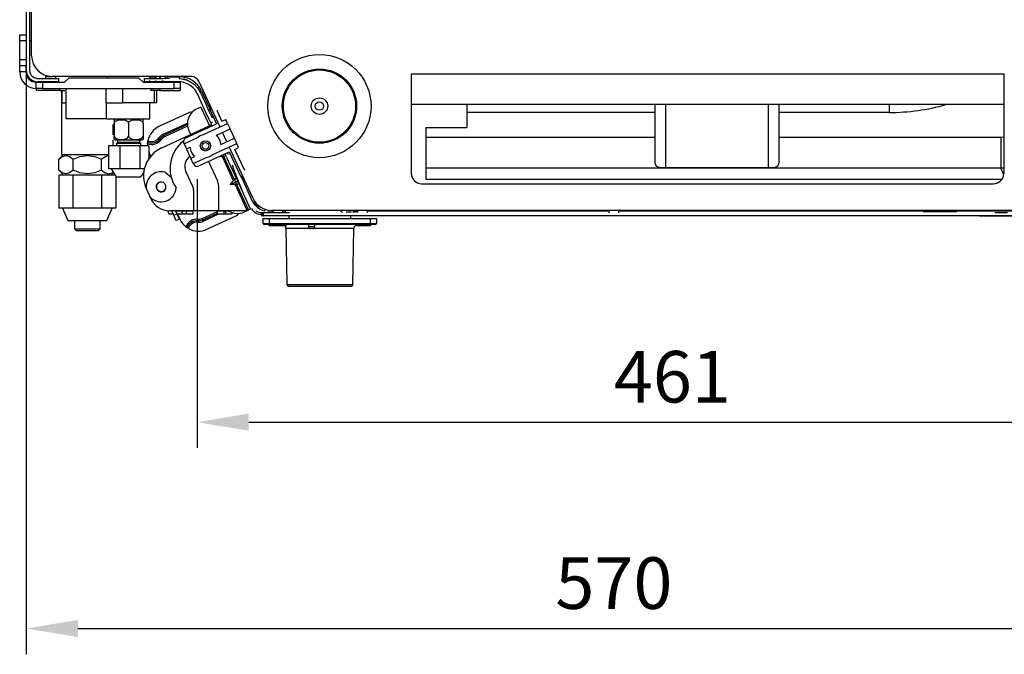
# Model space of a CAD drawing. Units: inches. Extents: x 0 to 10024, y 0 to 3575.
# Drawn here: x 830 to 1307, y 1458 to 1765 of the extents above; entities that cross this region are included whole.
import ezdxf

# ---------------------------------------------------------------- set-up
doc = ezdxf.new("R2010")
doc.units = ezdxf.units.IN
doc.header["$MEASUREMENT"] = 0
doc.layers.add('LG-DIMENSION', color=7, linetype='Continuous')
doc.layers.add('LG-Product', color=3, linetype='Continuous')
doc.styles.add('GHS', font='Dotum.ttf')
doc.dimstyles.new('ISO-25', dxfattribs={"dimscale": 10, "dimtxt": 2.5, "dimasz": 2.5, "dimexe": 1.25, "dimexo": 0.625, "dimtad": 1, "dimdec": 0, "dimtxsty": 'GHS', "dimcen": 2.5, "dimclrd": 256, "dimclre": 256, "dimclrt": 7, "dimadec": 0, "dimazin": 0, "dimtfac": 1, "dimtdec": 0, "dimtmove": 0, "dimatfit": 3, "dimfxl": 1, "dimarcsym": 0})

# ---------------------------------------------------------------- blocks, each defined once
blk = doc.blocks.new('*D3')
at = {"layer": 'Defpoints', "color": 0, "transparency": 16777216}
for p in [(1289.04, 2239.61), (1289.04, 1670.01), (1602.81, 1670.01)]:
    blk.add_point(p, dxfattribs=at)
at = {"layer": 'LG-DIMENSION', "lineweight": -2, "transparency": 16777216}
for p, q in [((1295.29, 2239.61), (1615.31, 2239.61)), ((1602.81, 2214.61), (1602.81, 1695.01)), ((1295.29, 1670.01), (1615.31, 1670.01))]:
    blk.add_line(p, q, dxfattribs=at)
at = {"layer": 'LG-DIMENSION', "transparency": 16777216}
for points in [[(1598.65, 2214.61), (1606.98, 2214.61), (1602.81, 2239.61)], [(1598.65, 1695.01), (1606.98, 1695.01), (1602.81, 1670.01)]]:
    blk.add_solid(points, dxfattribs=at)
at = {"layer": 'LG-DIMENSION', "color": 7, "transparency": 16777216, "insert": (1584.05, 1954.81), "char_height": 25, "attachment_point": 5, "rotation": 90, "style": 'GHS'}
blk.add_mtext('570', dxfattribs=at)
blk = doc.blocks.new('*D6')
at = {"layer": 'Defpoints', "color": 0, "transparency": 16777216}
for p in [(1376.72, 1696.11), (916.02, 1694), (1376.72, 1570.01)]:
    blk.add_point(p, dxfattribs=at)
at = {"layer": 'LG-DIMENSION', "lineweight": -2, "transparency": 16777216}
for p, q in [((1376.72, 1689.86), (1376.72, 1557.51)), ((916.02, 1687.75), (916.02, 1557.51)), ((941.02, 1570.01), (1351.72, 1570.01))]:
    blk.add_line(p, q, dxfattribs=at)
at = {"layer": 'LG-DIMENSION', "transparency": 16777216}
for points in [[(941.02, 1574.18), (941.02, 1565.85), (916.02, 1570.01)], [(1351.72, 1574.18), (1351.72, 1565.85), (1376.72, 1570.01)]]:
    blk.add_solid(points, dxfattribs=at)
at = {"layer": 'LG-DIMENSION', "color": 7, "transparency": 16777216, "insert": (1146.37, 1588.78), "char_height": 25, "attachment_point": 5, "style": 'GHS'}
blk.add_mtext('461', dxfattribs=at)
blk = doc.blocks.new('*D7')
at = {"layer": 'Defpoints', "color": 0, "transparency": 16777216}
for p in [(833.21, 1782.45), (1402.81, 1782.45), (1402.81, 1470.01)]:
    blk.add_point(p, dxfattribs=at)
at = {"layer": 'LG-DIMENSION', "lineweight": -2, "transparency": 16777216}
for p, q in [((833.21, 1776.2), (833.21, 1457.51)), ((1402.81, 1776.2), (1402.81, 1457.51)), ((858.21, 1470.01), (1377.81, 1470.01))]:
    blk.add_line(p, q, dxfattribs=at)
at = {"layer": 'LG-DIMENSION', "transparency": 16777216}
for points in [[(858.21, 1474.18), (858.21, 1465.85), (833.21, 1470.01)], [(1377.81, 1474.18), (1377.81, 1465.85), (1402.81, 1470.01)]]:
    blk.add_solid(points, dxfattribs=at)
at = {"layer": 'LG-DIMENSION', "color": 7, "transparency": 16777216, "insert": (1118.01, 1488.78), "char_height": 25, "attachment_point": 5, "style": 'GHS'}
blk.add_mtext('570', dxfattribs=at)

msp = doc.modelspace()

# ---------------------------------------------------------------- linework, layer by layer
at = {"layer": 'LG-Product', "color": 3, "linetype": 'Continuous'}
for p, q in [((835.61, 1788.82), (835.61, 1754.82)), ((835.81, 1747.61), (835.81, 1773.31)), ((833.21, 1769.73), (833.21, 1761.85)), ((834.81, 1769.73), (834.81, 1761.85)), ((833.21, 1761.85), (833.21, 1757.16)), ((834.81, 1761.85), (834.81, 1757.16)), ((830.01, 1757.81), (833.01, 1757.81)), ((830.01, 1756.93), (830.01, 1757.81)), ((830.01, 1754.81), (830.01, 1756.93)), ((833.21, 1757.16), (833.21, 1752.46)), ((834.81, 1757.16), (834.81, 1752.46)), ((833.01, 1754.81), (830.01, 1754.81)), ((830.01, 1745.81), (830.01, 1754.81)), ((833.21, 1752.46), (833.21, 1749.7)), ((834.81, 1752.46), (834.82, 1749.7)), ((835.82, 1754.81), (834.82, 1754.81)), ((833.21, 1749.7), (833.21, 1746.94)), ((833.21, 1746.94), (833.21, 1745.3)), ((834.82, 1749.7), (834.81, 1746.94)), ((834.81, 1746.94), (834.81, 1745.3)), ((830.01, 1745.81), (833.01, 1745.81)), ((830.01, 1743.69), (830.01, 1745.81)), ((830.01, 1742.81), (830.01, 1743.69)), ((830.01, 1742.81), (833.01, 1742.81)), ((830.01, 1741.94), (830.01, 1742.81)), ((830.01, 1739.81), (830.01, 1741.94)), ((833.01, 1742.81), (833.01, 1741.94)), ((833.01, 1741.94), (833.01, 1739.81)), ((833.21, 1745.3), (833.21, 1743.66)), ((833.21, 1743.66), (833.21, 1742.71)), ((833.21, 1742.71), (833.21, 1741.75)), ((834.81, 1745.3), (834.81, 1743.67)), ((834.81, 1743.67), (834.82, 1742.7)), ((834.82, 1742.7), (834.81, 1741.74)), ((833.01, 1739.81), (830.01, 1739.81)), ((833.21, 1741.75), (833.21, 1741.2)), ((833.21, 1741.2), (833.21, 1740.61)), ((833.21, 1740.61), (833.23, 1740.22)), ((833.23, 1740.22), (833.27, 1739.8)), ((833.27, 1739.8), (833.36, 1739.36)), ((833.36, 1739.36), (833.48, 1738.92)), ((833.48, 1738.92), (833.82, 1738.07)), ((833.82, 1738.07), (834.32, 1737.28)), ((834.32, 1737.28), (835.23, 1736.31)), ((834.81, 1741.74), (834.81, 1741.19)), ((834.81, 1741.19), (834.81, 1740.64)), ((834.81, 1740.64), (834.83, 1740.32)), ((834.83, 1740.32), (834.87, 1740.01)), ((834.87, 1740.01), (834.92, 1739.7)), ((834.92, 1739.7), (835, 1739.4)), ((835, 1739.4), (835.25, 1738.79)), ((835.25, 1738.79), (835.6, 1738.23)), ((835.6, 1738.23), (836.25, 1737.54)), ((836.25, 1737.54), (837.04, 1737.03)), ((842.56, 1737.61), (842.56, 1736.62)), ((842.56, 1737.61), (843.28, 1737.61)), ((843.28, 1737.61), (845.01, 1737.61)), ((845.01, 1737.61), (845.42, 1737.61)), ((845.42, 1737.61), (845.81, 1737.61)), ((912.62, 1737.61), (845.81, 1737.61)), ((847.46, 1736.62), (847.46, 1737.61)), ((872.55, 1736.81), (872.55, 1737.61)), ((893.06, 1736.61), (893.06, 1737.61)), ((893.06, 1737.41), (895.56, 1737.41)), ((895.56, 1737.61), (895.56, 1736.6)), ((895.81, 1737.61), (895.81, 1736.6)), ((898.48, 1736.59), (897.71, 1737.61)), ((900.46, 1736.57), (900.46, 1737.61)), ((900.46, 1737.41), (907.42, 1737.41)), ((907.42, 1736.71), (907.42, 1737.41)), ((1019.81, 1738.91), (1019.81, 1690.61)), ((1019.81, 1738.91), (1307.03, 1738.91)), ((1307.03, 1738.91), (1307.03, 1690.61)), ((835.23, 1736.31), (836.34, 1735.59)), ((836.34, 1735.59), (836.97, 1735.33)), ((836.97, 1735.33), (837.61, 1735.14)), ((837.04, 1737.03), (837.47, 1736.86)), ((837.47, 1736.86), (837.93, 1736.74)), ((837.61, 1735.14), (838.24, 1735.04)), ((837.93, 1736.74), (838.39, 1736.66)), ((838.01, 1731.81), (838.01, 1734.81)), ((838.01, 1734.81), (838.89, 1734.81)), ((838.24, 1735.04), (838.81, 1735.01)), ((838.39, 1736.66), (838.87, 1736.61)), ((843.91, 1735.01), (838.81, 1735.01)), ((838.87, 1736.61), (839.75, 1736.57)), ((838.89, 1734.81), (841.01, 1734.81)), ((839.75, 1736.57), (840.64, 1736.56)), ((840.64, 1736.56), (841.52, 1736.59)), ((841.01, 1734.81), (841.01, 1731.81)), ((841.01, 1734.81), (851.81, 1734.81)), ((841.52, 1736.59), (842.4, 1736.61)), ((842.4, 1736.61), (845.71, 1736.64)), ((849.01, 1735.01), (843.91, 1735.01)), ((845.71, 1736.64), (849.01, 1736.61)), ((849.01, 1736.6), (849.01, 1736.61)), ((849.01, 1736.55), (849.01, 1736.6)), ((849.01, 1736.48), (849.01, 1736.55)), ((849.01, 1736.38), (849.01, 1736.48)), ((849.01, 1736.13), (849.01, 1736.38)), ((849.01, 1735.81), (849.01, 1736.13)), ((849.01, 1735.25), (849.01, 1735.81)), ((849.01, 1735.01), (849.01, 1735.25)), ((853.81, 1736.81), (851.81, 1734.81)), ((887.81, 1736.81), (853.81, 1736.81)), ((889.81, 1734.81), (887.81, 1736.81)), ((889.81, 1734.81), (904.81, 1734.81)), ((890.31, 1736.61), (890.31, 1736.6)), ((890.31, 1736.61), (894.87, 1736.59)), ((890.31, 1736.6), (890.31, 1736.58)), ((890.31, 1736.58), (890.31, 1736.54)), ((890.31, 1736.54), (890.31, 1736.49)), ((890.31, 1736.49), (890.31, 1736.43)), ((890.31, 1736.43), (890.31, 1736.36)), ((890.31, 1736.36), (890.31, 1736.28)), ((890.31, 1736.28), (890.31, 1736.2)), ((890.31, 1736.2), (890.31, 1736.11)), ((890.31, 1736.11), (890.31, 1736.01)), ((890.31, 1736.01), (890.31, 1735.9)), ((890.31, 1735.9), (890.31, 1735.8)), ((890.31, 1735.8), (890.31, 1735.69)), ((890.31, 1735.69), (890.31, 1735.59)), ((890.31, 1735.59), (890.31, 1735.49)), ((890.31, 1735.49), (890.31, 1735.4)), ((890.31, 1735.4), (890.31, 1735.32)), ((890.31, 1735.32), (890.31, 1735.24)), ((890.31, 1735.24), (890.31, 1735.18)), ((890.31, 1735.18), (890.31, 1735.12)), ((890.31, 1735.12), (890.31, 1735.07)), ((890.31, 1735.07), (890.31, 1735.04)), ((890.31, 1735.04), (890.31, 1735.02)), ((890.31, 1735.02), (890.31, 1735.01)), ((898.61, 1735.01), (890.31, 1735.01)), ((893.06, 1734.81), (893.06, 1735.61)), ((894.87, 1736.59), (899.41, 1736.59)), ((895.81, 1735.61), (895.81, 1734.81)), ((906.9, 1735.01), (898.61, 1735.01)), ((899.81, 1734.81), (899.21, 1735.61)), ((899.41, 1736.59), (902.7, 1736.67)), ((904.81, 1731.81), (904.81, 1734.81)), ((904.81, 1734.81), (906.94, 1734.81)), ((908.09, 1734.94), (906.9, 1735.01)), ((906.94, 1734.81), (907.81, 1734.81)), ((907.42, 1736.41), (907.42, 1736.71)), ((907.43, 1736.57), (908.52, 1736.44)), ((907.81, 1734.81), (907.81, 1731.81)), ((909.27, 1734.74), (908.09, 1734.94)), ((908.52, 1736.44), (910.75, 1735.93)), ((910.43, 1734.39), (909.27, 1734.74)), ((911.55, 1733.9), (910.43, 1734.39)), ((910.75, 1735.93), (912.84, 1735.03)), ((913.02, 1732.98), (911.55, 1733.9)), ((912.84, 1735.03), (914.69, 1733.69)), ((914.31, 1731.83), (913.02, 1732.98)), ((914.69, 1733.69), (916.23, 1732.01)), ((927.16, 1713.04), (917.16, 1734.71)), ((838.01, 1731.81), (838.01, 1730.81)), ((838.89, 1731.81), (838.01, 1731.81)), ((845.01, 1730.81), (838.01, 1730.81)), ((841.01, 1731.81), (838.89, 1731.81)), ((841.01, 1731.81), (904.81, 1731.81)), ((845.01, 1731.81), (845.01, 1730.81)), ((848.2, 1730.81), (845.01, 1730.81)), ((849.51, 1730.81), (848.2, 1730.81)), ((849.51, 1730.81), (849.51, 1731.81)), ((849.51, 1730.81), (851.85, 1730.81)), ((850.31, 1730.81), (850.31, 1699.81)), ((850.61, 1724.81), (850.61, 1730.81)), ((852.56, 1717.03), (852.56, 1731.81)), ((871.81, 1731.81), (871.81, 1724.81)), ((879.81, 1731.81), (879.81, 1724.81)), ((893.51, 1731.81), (893.51, 1730.81)), ((894.83, 1730.81), (893.51, 1730.81)), ((898.01, 1730.81), (894.83, 1730.81)), ((895.31, 1724.81), (895.31, 1730.81)), ((896.31, 1730.81), (896.31, 1724.81)), ((898.01, 1731.81), (898.01, 1730.81)), ((898.01, 1730.81), (907.81, 1730.81)), ((906.94, 1731.81), (904.81, 1731.81)), ((907.81, 1731.81), (906.94, 1731.81)), ((907.81, 1731.81), (907.81, 1730.81)), ((914.86, 1731.2), (914.31, 1731.83)), ((915.35, 1730.53), (914.86, 1731.2)), ((915.79, 1729.82), (915.35, 1730.53)), ((916.17, 1729.09), (915.79, 1729.82)), ((918.64, 1723.72), (916.17, 1729.09)), ((916.23, 1732.01), (917.44, 1730.08)), ((917.22, 1730.14), (917.49, 1730.26)), ((917.44, 1730.08), (918.42, 1728.03)), ((917.49, 1730.26), (918.13, 1730.56)), ((918.13, 1730.56), (922.12, 1721.91)), ((918.42, 1728.03), (919.37, 1725.96)), ((850.61, 1724.81), (851.52, 1724.81)), ((851.52, 1724.81), (852.56, 1724.81)), ((871.81, 1724.81), (872.89, 1724.81)), ((872.17, 1717.03), (872.17, 1724.81)), ((872.89, 1724.81), (875.81, 1724.81)), ((875.81, 1724.81), (879.81, 1724.81)), ((895.31, 1724.81), (879.81, 1724.81)), ((893.06, 1717.03), (893.06, 1724.81)), ((896.02, 1724.81), (895.31, 1724.81)), ((896.31, 1724.81), (896.02, 1724.81)), ((921.12, 1718.35), (918.64, 1723.72)), ((919.37, 1725.96), (920.33, 1723.89)), ((920.33, 1723.89), (920.8, 1722.86)), ((920.8, 1722.86), (921.28, 1721.83)), ((922.11, 1721.59), (922.18, 1723.82)), ((1307.03, 1723.91), (1019.81, 1723.91)), ((1046.81, 1723.91), (1046.81, 1712.91)), ((1138.01, 1695.42), (1138.01, 1723.91)), ((1143.01, 1723.91), (1143.01, 1693.41)), ((1193.01, 1693.41), (1193.01, 1723.91)), ((1198.01, 1723.91), (1198.01, 1695.42)), ((1251.51, 1723.91), (1251.51, 1720.11)), ((912.33, 1720.18), (897.82, 1713.48)), ((913.49, 1720.07), (913.1, 1720.21)), ((917.79, 1722.7), (915.98, 1721.86)), ((917.79, 1722.7), (921.98, 1713.62)), ((921.45, 1717.64), (921.12, 1718.35)), ((921.28, 1721.83), (921.75, 1720.8)), ((921.75, 1720.8), (922.23, 1719.76)), ((923.02, 1722.01), (922.11, 1721.59)), ((922.11, 1721.59), (925.33, 1714.62)), ((922.23, 1719.76), (922.35, 1719.51)), ((922.35, 1719.51), (922.47, 1719.25)), ((922.47, 1719.25), (922.59, 1718.99)), ((922.59, 1718.99), (922.71, 1718.73)), ((922.71, 1718.73), (922.81, 1718.51)), ((922.81, 1718.51), (922.9, 1718.31)), ((922.9, 1718.31), (922.99, 1718.13)), ((922.99, 1718.13), (923.07, 1717.95)), ((928.05, 1715.87), (925.67, 1721.03)), ((1138.01, 1720.11), (1046.81, 1720.11)), ((1251.51, 1720.11), (1198.01, 1720.11)), ((872.17, 1717.03), (852.56, 1717.03)), ((872.17, 1717.03), (874.16, 1717.03)), ((874.16, 1717.03), (878.21, 1717.03)), ((875.31, 1709.33), (875.31, 1714.3)), ((875.81, 1716.59), (875.81, 1716.54)), ((875.81, 1716.54), (875.81, 1716.32)), ((875.81, 1716.32), (875.81, 1716.12)), ((875.81, 1716.12), (875.81, 1715.82)), ((875.81, 1715.82), (875.81, 1715.38)), ((875.81, 1714.81), (875.96, 1715.38)), ((875.81, 1715.38), (875.81, 1714.81)), ((875.81, 1714.81), (875.81, 1708.81)), ((875.96, 1715.38), (876.32, 1715.83)), ((876.32, 1715.83), (876.77, 1716.13)), ((876.66, 1717.03), (876.46, 1716.8)), ((876.77, 1716.13), (877.26, 1716.33)), ((877.26, 1716.33), (878.28, 1716.54)), ((878.21, 1717.03), (883.32, 1717.03)), ((878.28, 1716.54), (879.32, 1716.59)), ((879.32, 1716.59), (880.35, 1716.54)), ((880.35, 1716.54), (881.37, 1716.33)), ((881.37, 1716.33), (881.86, 1716.13)), ((881.86, 1716.13), (882.31, 1715.83)), ((882.31, 1715.83), (882.67, 1715.38)), ((882.67, 1715.38), (882.81, 1714.81)), ((882.81, 1714.81), (882.96, 1715.38)), ((882.81, 1714.81), (882.81, 1708.81)), ((882.96, 1715.38), (883.32, 1715.83)), ((883.32, 1717.03), (888.24, 1717.03)), ((883.32, 1715.83), (883.77, 1716.13)), ((883.77, 1716.13), (884.26, 1716.33)), ((884.26, 1716.33), (885.28, 1716.54)), ((885.28, 1716.54), (886.32, 1716.59)), ((886.32, 1716.59), (887.35, 1716.54)), ((887.35, 1716.54), (888.37, 1716.33)), ((888.24, 1717.03), (891.78, 1717.03)), ((888.37, 1716.33), (888.86, 1716.13)), ((888.86, 1716.13), (889.31, 1715.83)), ((889.17, 1716.8), (888.97, 1717.03)), ((889.31, 1715.83), (889.67, 1715.38)), ((889.67, 1715.38), (889.81, 1714.81)), ((889.81, 1716.33), (889.81, 1716.59)), ((889.81, 1716.13), (889.81, 1716.33)), ((889.81, 1715.83), (889.81, 1716.13)), ((889.81, 1715.38), (889.81, 1715.83)), ((889.81, 1714.81), (889.81, 1715.38)), ((889.81, 1714.81), (889.81, 1708.81)), ((891.78, 1717.03), (893.06, 1717.03)), ((921.44, 1713.37), (898.74, 1702.89)), ((899.62, 1709.58), (911.34, 1714.99)), ((911.34, 1714.22), (899.91, 1708.94)), ((911.41, 1713.48), (900.2, 1708.31)), ((910.57, 1707.8), (925.33, 1714.62)), ((919.18, 1709.36), (930.79, 1714.71)), ((922.59, 1713.9), (921.44, 1713.37)), ((921.44, 1713.37), (921.65, 1712.92)), ((921.76, 1716.96), (921.45, 1717.64)), ((922.05, 1716.34), (921.76, 1716.96)), ((922.31, 1715.79), (922.05, 1716.34)), ((922.44, 1715.49), (922.31, 1715.79)), ((922.58, 1715.19), (922.44, 1715.49)), ((922.83, 1714.64), (922.58, 1715.19)), ((923.07, 1714.13), (922.59, 1713.9)), ((923.12, 1714.01), (922.83, 1714.64)), ((923.02, 1715.68), (923.29, 1715.08)), ((923.07, 1717.95), (923.28, 1717.5)), ((923.27, 1713.69), (923.12, 1714.01)), ((928.05, 1715.87), (929.87, 1716.71)), ((930.79, 1714.71), (929.87, 1716.71)), ((930.79, 1714.71), (931.96, 1712.17)), ((875.81, 1708.25), (875.81, 1708.81)), ((875.81, 1708.81), (875.96, 1708.25)), ((882.67, 1708.25), (882.81, 1708.81)), ((882.81, 1708.81), (882.96, 1708.25)), ((889.67, 1708.25), (889.81, 1708.81)), ((889.81, 1708.81), (889.81, 1708.25)), ((899.83, 1709.13), (899.62, 1709.58)), ((899.91, 1708.94), (899.83, 1709.13)), ((900, 1708.76), (899.91, 1708.94)), ((900.2, 1708.31), (900, 1708.76)), ((912.06, 1711.25), (912.9, 1709.43)), ((925.44, 1709.16), (931.96, 1712.17)), ((930.43, 1705.96), (928.33, 1710.49)), ((934.06, 1707.63), (931.96, 1712.17)), ((1026.81, 1712.91), (1046.81, 1712.91)), ((1026.81, 1712.91), (1026.81, 1687.61)), ((873.02, 1703.92), (873.02, 1692.72)), ((878.48, 1703.92), (873.02, 1703.92)), ((875.31, 1703.93), (875.31, 1706.71)), ((875.81, 1707.81), (875.81, 1708.25)), ((875.81, 1707.51), (875.81, 1707.81)), ((875.81, 1707.3), (875.81, 1707.51)), ((875.81, 1707.09), (875.81, 1707.3)), ((875.81, 1707.04), (875.81, 1707.09)), ((875.96, 1708.25), (876.32, 1707.8)), ((876.32, 1707.8), (876.77, 1707.5)), ((876.73, 1706.81), (877.89, 1706.81)), ((876.77, 1707.5), (877.26, 1707.3)), ((877.41, 1705.61), (876.91, 1705.11)), ((876.91, 1705.11), (876.91, 1703.92)), ((878.64, 1705.11), (876.91, 1705.11)), ((877.26, 1707.3), (878.28, 1707.09)), ((877.41, 1706.81), (877.41, 1705.61)), ((879, 1705.61), (877.41, 1705.61)), ((877.89, 1706.81), (880.93, 1706.81)), ((878.28, 1707.09), (879.32, 1707.04)), ((878.48, 1703.92), (878.48, 1692.72)), ((888.27, 1703.92), (878.48, 1703.92)), ((882.81, 1705.11), (878.64, 1705.11)), ((882.81, 1705.61), (879, 1705.61)), ((879.32, 1707.04), (880.35, 1707.09)), ((880.35, 1707.09), (881.37, 1707.3)), ((880.93, 1706.81), (884.69, 1706.81)), ((881.37, 1707.3), (881.86, 1707.5)), ((881.86, 1707.5), (882.31, 1707.8)), ((882.31, 1707.8), (882.67, 1708.25)), ((886.63, 1705.61), (882.81, 1705.61)), ((886.99, 1705.11), (882.81, 1705.11)), ((882.96, 1708.25), (883.32, 1707.8)), ((883.32, 1707.8), (883.77, 1707.5)), ((883.77, 1707.5), (884.26, 1707.3)), ((884.26, 1707.3), (885.28, 1707.09)), ((884.69, 1706.81), (887.74, 1706.81)), ((885.28, 1707.09), (886.32, 1707.04)), ((886.32, 1707.04), (887.35, 1707.09)), ((888.21, 1705.61), (886.63, 1705.61)), ((888.71, 1705.11), (886.99, 1705.11)), ((887.35, 1707.09), (888.37, 1707.3)), ((887.74, 1706.81), (888.9, 1706.81)), ((888.21, 1705.61), (888.21, 1706.81)), ((888.71, 1705.11), (888.21, 1705.61)), ((888.27, 1703.92), (888.27, 1692.72)), ((892.61, 1703.92), (888.27, 1703.92)), ((888.37, 1707.3), (888.86, 1707.5)), ((888.71, 1703.92), (888.71, 1705.11)), ((888.86, 1707.5), (889.31, 1707.8)), ((889.31, 1707.8), (889.67, 1708.25)), ((889.81, 1708.25), (889.81, 1707.8)), ((889.81, 1707.8), (889.81, 1707.5)), ((889.81, 1707.5), (889.81, 1707.3)), ((889.81, 1707.3), (889.81, 1707.04)), ((892.02, 1704.93), (892.03, 1705.04)), ((892.03, 1705.04), (892.04, 1705.16)), ((892.04, 1705.16), (892.15, 1705.48)), ((892.04, 1705.26), (892.05, 1705.35)), ((892.04, 1705.16), (892.04, 1705.26)), ((892.05, 1705.35), (892.06, 1705.4)), ((892.06, 1705.48), (892.07, 1705.51)), ((892.06, 1705.44), (892.06, 1705.48)), ((892.06, 1705.4), (892.06, 1705.44)), ((892.07, 1705.54), (892.08, 1705.57)), ((892.07, 1705.51), (892.07, 1705.54)), ((892.08, 1705.65), (892.09, 1705.66)), ((892.2, 1705.6), (892.08, 1705.65)), ((892.08, 1705.65), (892.08, 1705.65)), ((892.08, 1705.63), (892.08, 1705.64)), ((892.08, 1705.64), (892.08, 1705.64)), ((892.08, 1705.61), (892.08, 1705.63)), ((892.08, 1705.59), (892.08, 1705.61)), ((892.08, 1705.57), (892.08, 1705.59)), ((892.09, 1705.7), (892.1, 1705.73)), ((892.09, 1705.69), (892.09, 1705.7)), ((892.09, 1705.68), (892.09, 1705.69)), ((892.09, 1705.67), (892.09, 1705.68)), ((892.09, 1705.66), (892.09, 1705.67)), ((892.1, 1705.77), (892.11, 1705.81)), ((892.1, 1705.73), (892.1, 1705.77)), ((892.11, 1705.86), (892.12, 1705.91)), ((892.11, 1705.81), (892.11, 1705.86)), ((892.12, 1705.91), (892.13, 1705.96)), ((892.13, 1705.96), (892.14, 1706.02)), ((892.14, 1706.02), (892.15, 1706.08)), ((892.15, 1706.08), (892.16, 1706.15)), ((892.15, 1705.48), (892.2, 1705.6)), ((892.16, 1706.15), (892.17, 1706.22)), ((892.17, 1706.22), (892.19, 1706.28)), ((892.19, 1706.28), (892.2, 1706.35)), ((892.2, 1706.35), (892.44, 1706.26)), ((892.27, 1705.8), (892.2, 1705.6)), ((892.44, 1706.26), (892.27, 1705.8)), ((892.61, 1703.92), (892.61, 1697.69)), ((897.8, 1707.47), (897.4, 1707.76)), ((897.97, 1707.35), (897.8, 1707.47)), ((898.13, 1707.23), (897.97, 1707.35)), ((898.53, 1706.94), (898.13, 1707.23)), ((909.68, 1704.97), (909.59, 1705.15)), ((909.68, 1704.97), (916.51, 1708.12)), ((909.68, 1704.97), (910.85, 1702.43)), ((923.62, 1699.73), (935.23, 1705.09)), ((927.54, 1704.62), (934.06, 1707.63)), ((935.23, 1705.09), (934.06, 1707.63)), ((936.15, 1703.09), (935.23, 1705.09)), ((1026.81, 1708.11), (1138.01, 1708.11)), ((1198.01, 1708.11), (1305.64, 1708.11)), ((1305.64, 1708.11), (1307.03, 1708.31)), ((1305.64, 1708.11), (1305.64, 1702.49)), ((851.31, 1699.81), (848.96, 1697.46)), ((850.31, 1699.81), (851.41, 1699.81)), ((850.63, 1698.79), (852.42, 1699.31)), ((851.31, 1699.81), (852.43, 1699.81)), ((851.41, 1699.81), (854.49, 1699.81)), ((852.42, 1699.31), (854.21, 1698.79)), ((852.43, 1699.81), (855.55, 1699.81)), ((854.49, 1699.81), (859.03, 1699.81)), ((855.55, 1699.81), (860.09, 1699.81)), ((859.03, 1699.81), (864.23, 1699.81)), ((859.24, 1698.79), (862.81, 1699.31)), ((860.09, 1699.81), (865.15, 1699.81)), ((862.81, 1699.31), (866.39, 1698.79)), ((864.23, 1699.81), (869.18, 1699.81)), ((865.15, 1699.81), (869.76, 1699.81)), ((869.18, 1699.81), (873.02, 1699.81)), ((872.66, 1699.26), (869.74, 1697.46)), ((869.76, 1699.81), (873.02, 1699.81)), ((892.61, 1700.07), (892.75, 1700.13)), ((892.8, 1700.15), (892.75, 1700.13)), ((892.75, 1700.13), (892.92, 1699.76)), ((892.93, 1700.21), (892.8, 1700.15)), ((892.92, 1699.76), (893.39, 1698.74)), ((892.93, 1700.21), (893.53, 1698.91)), ((910.85, 1702.43), (912.6, 1703.23)), ((912.94, 1697.89), (910.85, 1702.43)), ((916.86, 1694.18), (931.61, 1701)), ((928.48, 1699.55), (940.84, 1672.76)), ((929.82, 1699.51), (929.5, 1698.95)), ((929.72, 1699.71), (929.57, 1700.04)), ((930.01, 1699.08), (929.72, 1699.71)), ((930.27, 1698.53), (930.01, 1699.08)), ((931.06, 1700.13), (930.9, 1700.56)), ((931.19, 1699.77), (931.06, 1700.13)), ((943.13, 1678.42), (931.6, 1703.41)), ((931.61, 1701), (937.2, 1688.9)), ((931.65, 1699.91), (931.85, 1700.01)), ((931.85, 1700.01), (932.03, 1700.09)), ((934.34, 1702.25), (936.15, 1703.09)), ((939.08, 1691.97), (934.34, 1702.25)), ((1305.64, 1702.49), (1305.64, 1697.69)), ((848.96, 1697.46), (850.63, 1698.79)), ((848.96, 1692.17), (848.96, 1697.46)), ((854.21, 1698.79), (855.89, 1697.46)), ((855.89, 1697.46), (859.24, 1698.79)), ((855.89, 1692.17), (855.89, 1697.46)), ((866.39, 1698.79), (869.74, 1697.46)), ((869.74, 1692.17), (869.74, 1697.46)), ((912.94, 1697.89), (914.7, 1698.7)), ((914.12, 1695.34), (912.94, 1697.89)), ((914.12, 1695.34), (920.95, 1698.5)), ((914.2, 1695.16), (914.12, 1695.34)), ((928.18, 1698.75), (926.84, 1698.79)), ((929.5, 1698.95), (928.18, 1698.75)), ((928.18, 1698.75), (933.55, 1687.13)), ((930.41, 1698.24), (930.27, 1698.53)), ((930.54, 1697.94), (930.41, 1698.24)), ((930.8, 1697.39), (930.54, 1697.94)), ((931.09, 1696.76), (930.8, 1697.39)), ((931.4, 1696.08), (931.09, 1696.76)), ((931.73, 1695.37), (931.4, 1696.08)), ((936.83, 1684.32), (931.73, 1695.37)), ((933.16, 1694.58), (933.16, 1694.59)), ((933.17, 1694.57), (933.16, 1694.58)), ((933.45, 1693.77), (933.17, 1694.57)), ((1138.01, 1695.42), (1138.35, 1694.46)), ((1138.35, 1694.46), (1139.37, 1693.83)), ((1196.66, 1693.82), (1197.68, 1694.46)), ((1197.68, 1694.46), (1198.01, 1695.42)), ((1305.64, 1697.69), (1305.64, 1694.4)), ((1305.64, 1694.4), (1305.64, 1693.12)), ((848.96, 1692.17), (851.31, 1689.81)), ((850.64, 1690.84), (848.96, 1692.17)), ((848.96, 1689.81), (848.96, 1673.81)), ((855.77, 1689.81), (848.96, 1689.81)), ((852.42, 1690.31), (850.64, 1690.84)), ((854.21, 1690.84), (852.42, 1690.31)), ((855.89, 1692.17), (854.21, 1690.84)), ((855.77, 1689.81), (855.77, 1673.81)), ((869.63, 1689.81), (855.77, 1689.81)), ((859.24, 1690.84), (855.89, 1692.17)), ((862.82, 1690.31), (859.24, 1690.84)), ((866.39, 1690.84), (862.82, 1690.31)), ((869.74, 1692.17), (866.39, 1690.84)), ((869.63, 1689.81), (869.63, 1673.81)), ((876.23, 1689.81), (869.63, 1689.81)), ((869.74, 1692.17), (871.41, 1690.84)), ((871.41, 1690.84), (873.2, 1690.31)), ((875.75, 1692.72), (873.02, 1692.72)), ((873.2, 1690.31), (875.39, 1691.09)), ((874.31, 1692.72), (876.81, 1688.92)), ((874.31, 1689.81), (875.47, 1690.97)), ((878.48, 1692.72), (875.75, 1692.72)), ((883.37, 1692.72), (878.48, 1692.72)), ((888.27, 1692.72), (883.37, 1692.72)), ((890.43, 1692.72), (888.27, 1692.72)), ((888.81, 1688.92), (890.11, 1690.9)), ((933.72, 1692.97), (933.45, 1693.77)), ((936.07, 1686.63), (933.72, 1692.97)), ((1305.64, 1693.12), (1026.81, 1693.12)), ((1139.37, 1693.83), (1141.01, 1693.5)), ((1141.01, 1693.5), (1143.01, 1693.41)), ((1143.01, 1693.41), (1193.01, 1693.41)), ((1193.01, 1693.41), (1195.01, 1693.5)), ((1195.01, 1693.5), (1196.66, 1693.82)), ((1307.03, 1693.17), (1305.64, 1693.12)), ((1306.98, 1689.89), (1305.64, 1693.12)), ((876.67, 1689.14), (876.67, 1673.81)), ((876.81, 1688.92), (877.96, 1688.92)), ((877.96, 1688.92), (880.96, 1688.92)), ((880.96, 1688.92), (884.67, 1688.92)), ((884.67, 1688.92), (887.67, 1688.92)), ((887.67, 1688.92), (888.81, 1688.92)), ((896.18, 1684.7), (896.15, 1684.6)), ((896.22, 1684.8), (896.18, 1684.7)), ((896.27, 1684.9), (896.22, 1684.8)), ((896.31, 1685), (896.27, 1684.9)), ((896.42, 1685.19), (896.31, 1685)), ((896.38, 1684.73), (896.36, 1684.63)), ((896.41, 1684.82), (896.38, 1684.73)), ((896.49, 1685.02), (896.41, 1684.82)), ((896.55, 1685.37), (896.42, 1685.19)), ((896.57, 1685.2), (896.49, 1685.02)), ((896.62, 1685.45), (896.55, 1685.37)), ((896.62, 1685.29), (896.57, 1685.2)), ((896.7, 1685.53), (896.62, 1685.45)), ((896.68, 1685.37), (896.62, 1685.29)), ((896.74, 1685.46), (896.68, 1685.37)), ((896.77, 1685.61), (896.7, 1685.53)), ((896.8, 1685.54), (896.74, 1685.46)), ((896.85, 1685.68), (896.77, 1685.61)), ((896.93, 1685.69), (896.8, 1685.54)), ((896.94, 1685.75), (896.85, 1685.68)), ((897.08, 1685.83), (896.93, 1685.69)), ((897.03, 1685.82), (896.94, 1685.75)), ((897.12, 1685.88), (897.03, 1685.82)), ((897.12, 1685.87), (897.08, 1685.83)), ((897.21, 1685.94), (897.12, 1685.88)), ((933.55, 1687.13), (932.01, 1685.21)), ((932.01, 1685.21), (935.64, 1686.89)), ((934.47, 1685.13), (932.01, 1685.21)), ((934.55, 1688), (933.55, 1687.13)), ((935.78, 1685.33), (934.47, 1685.13)), ((934.47, 1685.13), (940.29, 1672.51)), ((935.18, 1687.89), (934.55, 1688)), ((936.1, 1685.89), (935.78, 1685.33)), ((938.64, 1680.39), (936.07, 1686.63)), ((937.2, 1688.9), (938.1, 1689.32)), ((938.94, 1687.5), (937.2, 1688.9)), ((937.45, 1688.7), (942.77, 1677.18)), ((1024.81, 1685.61), (1302.03, 1685.61)), ((1306.03, 1687.61), (1026.81, 1687.61)), ((891.4, 1682.99), (893.56, 1678.32)), ((896.32, 1684.43), (896.3, 1684.23)), ((896.3, 1684.23), (896.3, 1684.02)), ((896.3, 1684.02), (896.32, 1683.82)), ((896.34, 1684.53), (896.32, 1684.43)), ((896.32, 1683.82), (896.35, 1683.62)), ((896.36, 1684.63), (896.34, 1684.53)), ((896.35, 1683.62), (896.37, 1683.52)), ((896.37, 1683.52), (896.4, 1683.43)), ((896.4, 1683.43), (896.43, 1683.33)), ((896.43, 1683.33), (896.47, 1683.23)), ((896.47, 1683.23), (896.56, 1683.05)), ((896.56, 1683.05), (896.66, 1682.87)), ((896.66, 1682.87), (896.71, 1682.79)), ((896.71, 1682.79), (896.77, 1682.71)), ((896.77, 1682.71), (896.84, 1682.63)), ((896.84, 1682.63), (896.9, 1682.55)), ((896.9, 1682.55), (897.05, 1682.41)), ((897.05, 1682.41), (897.2, 1682.28)), ((897.2, 1682.28), (897.29, 1682.22)), ((897.29, 1682.22), (897.37, 1682.16)), ((897.37, 1682.16), (897.46, 1682.11)), ((897.46, 1682.11), (897.55, 1682.06)), ((897.55, 1682.06), (897.73, 1681.98)), ((897.73, 1681.98), (897.92, 1681.91)), ((897.92, 1681.91), (898.02, 1681.88)), ((898.02, 1681.88), (898.12, 1681.86)), ((898.12, 1681.86), (898.22, 1681.84)), ((898.22, 1681.84), (898.32, 1681.82)), ((898.32, 1681.82), (898.52, 1681.81)), ((898.52, 1681.81), (898.73, 1681.81)), ((898.73, 1681.81), (898.83, 1681.82)), ((898.83, 1681.82), (898.93, 1681.83)), ((898.93, 1681.83), (899.03, 1681.85)), ((899.03, 1681.85), (899.13, 1681.87)), ((899.13, 1681.87), (899.32, 1681.92)), ((899.32, 1681.92), (899.51, 1682)), ((899.51, 1682), (899.61, 1682.04)), ((899.61, 1682.04), (899.7, 1682.09)), ((899.7, 1682.09), (899.78, 1682.14)), ((899.78, 1682.14), (899.87, 1682.19)), ((899.87, 1682.19), (900.03, 1682.31)), ((900.03, 1682.31), (900.19, 1682.44)), ((900.19, 1682.44), (900.26, 1682.52)), ((900.26, 1682.52), (900.33, 1682.59)), ((900.29, 1682.27), (900.43, 1682.44)), ((900.33, 1682.59), (900.39, 1682.67)), ((900.39, 1682.67), (900.46, 1682.75)), ((900.43, 1682.44), (900.55, 1682.62)), ((900.46, 1682.75), (900.57, 1682.92)), ((900.55, 1682.62), (900.6, 1682.71)), ((900.57, 1682.92), (900.66, 1683.1)), ((900.6, 1682.71), (900.65, 1682.81)), ((900.65, 1682.81), (900.7, 1682.91)), ((900.66, 1683.1), (900.71, 1683.19)), ((900.7, 1682.91), (900.74, 1683.02)), ((900.71, 1683.19), (900.75, 1683.28)), ((900.74, 1683.02), (900.81, 1683.22)), ((900.75, 1683.28), (900.78, 1683.38)), ((900.78, 1683.38), (900.81, 1683.48)), ((900.81, 1683.48), (900.86, 1683.67)), ((900.81, 1683.22), (900.85, 1683.44)), ((900.85, 1683.44), (900.87, 1683.55)), ((900.86, 1683.67), (900.89, 1683.88)), ((900.87, 1683.55), (900.88, 1683.65)), ((900.88, 1683.65), (900.89, 1683.76)), ((900.89, 1683.76), (900.89, 1683.88)), ((941.93, 1673.27), (936.83, 1684.32)), ((943.13, 1678.42), (944.47, 1675.52)), ((852.36, 1673.81), (848.96, 1673.81)), ((850.81, 1673.81), (853.31, 1667.81)), ((855.77, 1673.81), (852.36, 1673.81)), ((862.7, 1673.81), (855.77, 1673.81)), ((869.63, 1673.81), (862.7, 1673.81)), ((873.15, 1673.81), (869.63, 1673.81)), ((872.31, 1667.81), (874.81, 1673.81)), ((876.67, 1673.81), (873.15, 1673.81)), ((901.73, 1672.55), (902.53, 1670.81)), ((904.52, 1670.81), (902.53, 1670.81)), ((940.29, 1672.51), (902.64, 1672.51)), ((904.7, 1670.4), (903.73, 1672.51)), ((904.7, 1670.4), (906.16, 1671.07)), ((905.59, 1668.48), (904.7, 1670.4)), ((905.49, 1672.51), (906.16, 1671.07)), ((905.54, 1672.51), (905.54, 1672.44)), ((905.54, 1672.44), (905.54, 1672.4)), ((905.55, 1672.4), (906.46, 1672.4)), ((906.16, 1671.07), (907.04, 1669.15)), ((907.3, 1670.8), (906.28, 1670.8)), ((906.46, 1672.4), (908.54, 1672.4)), ((906.5, 1670.8), (907.59, 1668.43)), ((908.54, 1670.8), (907.3, 1670.8)), ((908.54, 1672.4), (908.54, 1670.8)), ((908.54, 1672.4), (910.89, 1672.4)), ((910.89, 1670.8), (908.54, 1670.8)), ((910.89, 1670.8), (910.89, 1672.4)), ((910.89, 1672.4), (913.02, 1672.4)), ((913.02, 1670.8), (910.89, 1670.8)), ((913.02, 1672.4), (913.89, 1672.4)), ((913.89, 1670.8), (913.02, 1670.8)), ((913.89, 1672.51), (913.89, 1672.43)), ((913.89, 1672.43), (913.89, 1672.4)), ((913.89, 1672.4), (913.89, 1670.8)), ((918.48, 1668.72), (925.89, 1672.14)), ((918.77, 1668.08), (925.89, 1671.37)), ((926.32, 1670.8), (919.06, 1667.45)), ((925.89, 1672.51), (925.89, 1672.43)), ((925.89, 1672.43), (925.89, 1672.4)), ((925.89, 1670.8), (925.89, 1672.4)), ((925.89, 1672.4), (926.77, 1672.4)), ((926.77, 1670.8), (925.89, 1670.8)), ((926.77, 1672.4), (928.89, 1672.4)), ((928.89, 1670.8), (926.77, 1670.8)), ((928.11, 1672.4), (928.36, 1672.51)), ((928.89, 1672.4), (928.89, 1670.8)), ((928.89, 1672.4), (929.89, 1672.4)), ((929.89, 1670.8), (928.89, 1670.8)), ((930.03, 1672.51), (929.78, 1672.4)), ((929.89, 1670.8), (929.89, 1672.4)), ((929.89, 1672.4), (930.7, 1672.4)), ((932.02, 1670.8), (929.89, 1670.8)), ((930.7, 1672.4), (931.45, 1672.4)), ((932.89, 1670.8), (932.02, 1670.8)), ((932.89, 1671.69), (932.89, 1670.8)), ((935.9, 1670.81), (936.04, 1671.2)), ((940.29, 1672.51), (939.02, 1671.93)), ((941.45, 1673.05), (940.29, 1672.51)), ((941.15, 1672.91), (940.84, 1672.76)), ((941.46, 1673.05), (941.15, 1672.91)), ((941.93, 1673.27), (941.45, 1673.05)), ((942.74, 1673.02), (942.47, 1673.52)), ((943.07, 1672.53), (942.74, 1673.02)), ((943.47, 1672.08), (943.07, 1672.53)), ((943.92, 1671.68), (943.47, 1672.08)), ((944.63, 1671.22), (943.92, 1671.68)), ((945.41, 1670.88), (944.63, 1671.22)), ((944.64, 1672.39), (944.96, 1672.17)), ((944.96, 1672.17), (946.02, 1671.75)), ((945.61, 1670.82), (945.41, 1670.88)), ((945.72, 1671), (946.2, 1670.75)), ((946.02, 1671.75), (947.15, 1671.61)), ((946.2, 1670.75), (946.71, 1670.62)), ((947.96, 1670.95), (946.73, 1671.03)), ((947.96, 1670.96), (946.88, 1670.96)), ((948.14, 1670.61), (947.01, 1670.61)), ((947.15, 1671.61), (948.29, 1671.61)), ((947.84, 1671.61), (947.85, 1671.59)), ((947.85, 1671.59), (947.87, 1671.55)), ((947.87, 1671.55), (947.89, 1671.48)), ((947.89, 1671.48), (947.91, 1671.39)), ((947.91, 1671.39), (947.92, 1671.27)), ((947.92, 1671.27), (947.94, 1671.13)), ((947.94, 1671.13), (947.95, 1671.06)), ((947.95, 1671.06), (947.96, 1670.98)), ((947.96, 1670.98), (947.97, 1670.9)), ((947.97, 1670.9), (947.98, 1670.82)), ((947.98, 1670.82), (947.99, 1670.74)), ((947.99, 1670.74), (948, 1670.66)), ((948, 1670.66), (948.01, 1670.58)), ((948.01, 1670.58), (948.02, 1670.5)), ((948.02, 1670.5), (948.03, 1670.37)), ((948.03, 1670.37), (948.05, 1670.25)), ((948.29, 1671.61), (949.43, 1671.62)), ((949.43, 1671.62), (953.97, 1671.61)), ((950.21, 1672.41), (952.72, 1672.41)), ((1318.27, 1672.61), (952.21, 1672.61)), ((952.72, 1672.61), (952.72, 1671.62)), ((953.97, 1671.61), (958.52, 1671.61)), ((957.62, 1671.61), (957.62, 1672.61)), ((957.62, 1672.41), (958.81, 1672.41)), ((958.52, 1671.61), (960.75, 1671.61)), ((958.81, 1671.61), (958.81, 1672.61)), ((985.59, 1672.61), (985.59, 1672.6)), ((985.59, 1672.6), (985.64, 1672.44)), ((985.64, 1672.44), (985.71, 1672.29)), ((985.71, 1672.29), (985.81, 1672.15)), ((985.81, 1672.15), (985.93, 1672.03)), ((985.93, 1672.03), (986.05, 1671.94)), ((986.05, 1671.94), (986.19, 1671.87)), ((986.19, 1671.87), (986.33, 1671.83)), ((986.33, 1671.83), (986.47, 1671.81)), ((989.91, 1671.81), (988.3, 1671.81)), ((988.87, 1671.61), (988.87, 1671.81)), ((990.79, 1671.81), (989.91, 1671.81)), ((991.83, 1671.61), (991.83, 1672.61)), ((992.22, 1671.61), (992.22, 1672.61)), ((993.72, 1672.01), (992.22, 1672.01)), ((993.72, 1672.61), (993.72, 1671.61)), ((998.62, 1671.61), (998.62, 1672.61)), ((998.62, 1672.41), (1115.57, 1672.41)), ((1115.56, 1672.61), (1115.56, 1671.41)), ((1120.46, 1671.41), (1120.46, 1672.61)), ((1120.46, 1672.41), (1268.01, 1672.41)), ((1268.01, 1672.34), (1268.01, 1672.61)), ((1268.01, 1672.01), (1268.01, 1672.34)), ((1284.01, 1672.01), (1268.01, 1672.01)), ((1284.01, 1672.34), (1284.01, 1672.61)), ((1284.01, 1672.41), (1319.07, 1672.41)), ((1284.01, 1672.01), (1284.01, 1672.34)), ((1302.64, 1671.62), (1304.29, 1671.61)), ((1304.29, 1671.61), (1306.56, 1671.61)), ((1306.56, 1671.61), (1308.83, 1671.61)), ((853.31, 1667.81), (854.57, 1667.81)), ((854.57, 1667.81), (858.01, 1667.81)), ((856.61, 1667.81), (856.61, 1663.69)), ((858.01, 1667.81), (862.72, 1667.81)), ((862.72, 1667.81), (867.51, 1667.81)), ((867.51, 1667.81), (871.03, 1667.81)), ((869.01, 1663.69), (869.01, 1667.81)), ((871.03, 1667.81), (872.31, 1667.81)), ((905.96, 1667.68), (905.59, 1668.48)), ((907.41, 1668.35), (905.96, 1667.68)), ((907.04, 1669.15), (907.41, 1668.35)), ((907.47, 1668.37), (907.41, 1668.35)), ((907.59, 1668.43), (907.47, 1668.37)), ((916.24, 1666.94), (916.28, 1667.43)), ((916.28, 1667.43), (916.3, 1667.64)), ((916.31, 1667.84), (916.3, 1667.64)), ((916.35, 1668.34), (916.31, 1667.84)), ((918.48, 1668.72), (918.68, 1668.27)), ((918.68, 1668.27), (918.77, 1668.08)), ((918.86, 1667.9), (918.77, 1668.08)), ((919.06, 1667.45), (918.86, 1667.9)), ((935.38, 1670.24), (920.86, 1663.54)), ((1134.08, 1670.01), (947.01, 1670.01)), ((948.01, 1666.31), (948.01, 1668.81)), ((948.01, 1668.81), (948.89, 1668.81)), ((948.01, 1666.31), (948.89, 1666.31)), ((948.05, 1670.25), (948.07, 1670.15)), ((948.07, 1670.15), (948.08, 1670.08)), ((948.08, 1670.08), (948.1, 1670.03)), ((948.1, 1670.03), (948.12, 1670.01)), ((949.25, 1665.81), (948.51, 1665.81)), ((948.89, 1668.81), (951.01, 1668.81)), ((948.89, 1666.31), (951.01, 1666.31)), ((951.01, 1665.81), (949.25, 1665.81)), ((950.76, 1665.81), (950.76, 1665.31)), ((951.01, 1668.81), (951.01, 1666.31)), ((951.01, 1668.81), (1000.01, 1668.81)), ((951.01, 1666.31), (1000.01, 1666.31)), ((951.01, 1665.96), (951.01, 1666.31)), ((951.01, 1665.81), (951.01, 1665.96)), ((1000.01, 1665.81), (951.01, 1665.81)), ((959.26, 1665.31), (959.26, 1665.81)), ((960.51, 1670.01), (960.51, 1668.81)), ((970.01, 1665.81), (970.01, 1664.81)), ((973.01, 1664.81), (973.01, 1665.81)), ((990.51, 1668.81), (990.51, 1670.01)), ((1000.01, 1666.31), (1000.01, 1668.81)), ((1000.01, 1668.81), (1002.14, 1668.81)), ((1000.01, 1666.31), (1002.14, 1666.31)), ((1000.01, 1665.96), (1000.01, 1666.31)), ((1000.01, 1665.81), (1000.01, 1665.96)), ((1001.78, 1665.81), (1000.01, 1665.81)), ((1000.26, 1665.31), (1000.26, 1665.81)), ((1002.51, 1665.81), (1001.78, 1665.81)), ((1002.14, 1668.81), (1003.01, 1668.81)), ((1002.14, 1666.31), (1003.01, 1666.31)), ((1003.01, 1668.81), (1003.01, 1666.31)), ((1321.14, 1670.01), (1134.08, 1670.01)), ((856.61, 1663.69), (857.51, 1662.79)), ((856.61, 1663.69), (857.8, 1663.69)), ((858.53, 1662.79), (857.51, 1662.79)), ((857.8, 1663.69), (860.9, 1663.69)), ((861.18, 1662.79), (858.53, 1662.79)), ((860.9, 1663.69), (864.73, 1663.69)), ((864.45, 1662.79), (861.18, 1662.79)), ((867.1, 1662.79), (864.45, 1662.79)), ((864.73, 1663.69), (867.83, 1663.69)), ((868.11, 1662.79), (867.1, 1662.79)), ((867.83, 1663.69), (869.01, 1663.69)), ((868.11, 1662.79), (869.01, 1663.69)), ((910.64, 1664.65), (910.59, 1664.69)), ((910.69, 1664.61), (910.64, 1664.65)), ((910.73, 1664.58), (910.69, 1664.61)), ((910.78, 1664.55), (910.73, 1664.58)), ((910.78, 1664.55), (911.1, 1664.43)), ((910.82, 1664.52), (910.78, 1664.55)), ((910.86, 1664.49), (910.82, 1664.52)), ((910.9, 1664.46), (910.86, 1664.49)), ((910.94, 1664.43), (910.9, 1664.46)), ((910.98, 1664.41), (910.94, 1664.43)), ((911.01, 1664.38), (910.98, 1664.41)), ((911.04, 1664.36), (911.01, 1664.38)), ((911.07, 1664.34), (911.04, 1664.36)), ((911.1, 1664.33), (911.07, 1664.34)), ((911.1, 1664.43), (911.23, 1664.38)), ((911.12, 1664.31), (911.1, 1664.33)), ((911.14, 1664.3), (911.12, 1664.31)), ((911.15, 1664.29), (911.14, 1664.3)), ((911.17, 1664.28), (911.15, 1664.29)), ((911.18, 1664.27), (911.17, 1664.28)), ((911.18, 1664.27), (911.23, 1664.38)), ((911.19, 1664.26), (911.18, 1664.27)), ((911.18, 1664.27), (911.18, 1664.27)), ((911.2, 1664.26), (911.19, 1664.26)), ((911.21, 1664.25), (911.2, 1664.26)), ((911.23, 1664.24), (911.21, 1664.25)), ((911.42, 1664.31), (911.23, 1664.38)), ((911.24, 1664.23), (911.23, 1664.24)), ((911.26, 1664.22), (911.24, 1664.23)), ((911.27, 1664.21), (911.26, 1664.22)), ((911.29, 1664.2), (911.27, 1664.21)), ((911.32, 1664.18), (911.29, 1664.2)), ((911.36, 1664.15), (911.32, 1664.18)), ((911.41, 1664.12), (911.36, 1664.15)), ((911.45, 1664.1), (911.41, 1664.12)), ((911.88, 1664.14), (911.42, 1664.31)), ((911.5, 1664.06), (911.45, 1664.1)), ((911.56, 1664.03), (911.5, 1664.06)), ((911.59, 1664.02), (911.56, 1664.03)), ((911.62, 1664), (911.59, 1664.02)), ((911.64, 1663.98), (911.62, 1664)), ((911.67, 1663.96), (911.64, 1663.98)), ((911.73, 1663.93), (911.67, 1663.96)), ((911.79, 1663.9), (911.73, 1663.93)), ((911.88, 1664.14), (911.79, 1663.9)), ((950.76, 1665.31), (952.01, 1665.31)), ((952.01, 1665.31), (955.01, 1665.31)), ((955.01, 1665.31), (958.02, 1665.31)), ((958.02, 1665.31), (959.26, 1665.31)), ((959.05, 1663.85), (959.52, 1636.8)), ((960.52, 1663.85), (959.05, 1663.85)), ((964.67, 1663.85), (960.52, 1663.85)), ((970.75, 1663.85), (964.67, 1663.85)), ((970.01, 1664.81), (971.51, 1664.81)), ((971.51, 1663.81), (971.01, 1663.81)), ((971.51, 1664.81), (973.01, 1664.81)), ((972.01, 1663.81), (971.51, 1663.81)), ((973.89, 1663.85), (972.28, 1663.85)), ((975.51, 1663.85), (973.89, 1663.85)), ((981.82, 1663.85), (975.51, 1663.85)), ((987.16, 1663.85), (981.82, 1663.85)), ((990.73, 1663.85), (987.16, 1663.85)), ((991.98, 1663.85), (990.73, 1663.85)), ((991.51, 1636.8), (991.98, 1663.85)), ((992.66, 1665.31), (995.66, 1665.31)), ((995.66, 1665.31), (998.89, 1665.31)), ((998.89, 1665.31), (1000.26, 1665.31)), ((959.52, 1636.8), (960.74, 1636.8)), ((961.66, 1635.81), (960.52, 1635.81)), ((960.74, 1636.8), (964.21, 1636.8)), ((964.91, 1635.81), (961.66, 1635.81)), ((964.21, 1636.8), (969.39, 1636.8)), ((969.78, 1635.81), (964.91, 1635.81)), ((969.39, 1636.8), (975.51, 1636.8)), ((975.51, 1635.81), (969.78, 1635.81)), ((975.51, 1636.8), (981.63, 1636.8)), ((981.25, 1635.81), (975.51, 1635.81)), ((986.12, 1635.81), (981.25, 1635.81)), ((981.63, 1636.8), (986.82, 1636.8)), ((989.37, 1635.81), (986.12, 1635.81)), ((986.82, 1636.8), (990.29, 1636.8)), ((990.51, 1635.81), (989.37, 1635.81)), ((990.29, 1636.8), (991.51, 1636.8))]:
    msp.add_line(p, q, dxfattribs=at)
at = {"layer": 'LG-Product', "linetype": 'Continuous'}
for p, q in [((921.54, 1696.35), (925.88, 1686.95)), ((900.49, 1691.16), (903.48, 1688.7)), ((913.88, 1684.31), (910.57, 1691.49)), ((926.34, 1684.85), (926.34, 1672.51)), ((914.34, 1672.6), (914.34, 1682.22))]:
    msp.add_line(p, q, dxfattribs=at)
at = {"layer": 'LG-Product', "color": 3, "linetype": 'Continuous'}
for centre, radius in [((975.31, 1723.21), 25), ((975.31, 1723.21), 18), ((975.31, 1723.21), 17.5), ((975.31, 1723.21), 4), ((975.31, 1723.21), 2), ((920.07, 1703.93), 2.5), ((920.07, 1703.93), 1.65)]:
    msp.add_circle(centre, radius, dxfattribs=at)
for centre, radius, start, end in [((845.81, 1747.61), 10, 180, 270), ((838.01, 1739.81), 8, 180, 270), ((838.01, 1739.81), 5, 180, 270), ((907.42, 1725.61), 11.8, 24.7751, 90), ((912.62, 1732.61), 5, 24.7751, 90), ((907.42, 1725.61), 10.8, 65.9785, 78.9442), ((1251.51, 1821.31), 101.2, 270, 285.7514), ((919.33, 1714.6), 8, 114.7751, 204.7751), ((912.75, 1719.27), 1, 69.7751, 114.7751), ((876.73, 1714.81), 2, 97.7889, 117.2668), ((888.9, 1714.81), 2, 62.7263, 82.2111), ((902.01, 1704.4), 10, 114.7751, 168.7658), ((902.01, 1704.4), 5.7, 114.7751, 143.889), ((902.01, 1704.4), 5, 114.7751, 143.889), ((920.07, 1703.93), 5.5, 99.2764, 130.2739), ((920.07, 1703.93), 7.5, 5.3039, 44.2464), ((876.73, 1708.81), 2, 242.7263, 270), ((888.9, 1708.81), 2, 270, 297.2668), ((902.01, 1704.4), 10, 177.0067, 182.747), ((893.93, 1710.3), 5.7, 250.4479, 323.889), ((893.93, 1710.3), 5, 249.7751, 323.889), ((893.93, 1710.3), 4.3, 249.7751, 323.889), ((902.01, 1704.4), 4.3, 114.7751, 143.889), ((911.41, 1705.99), 2, 114.7751, 204.7751), ((905.02, 1689.28), 15, 114.7751, 204.7751), ((902.01, 1704.4), 10, 199.9712, 204.7751), ((920.07, 1703.93), 7.5, 185.3039, 224.2464), ((920.07, 1703.93), 5.5, 279.2764, 310.2739), ((916.02, 1696), 2, 204.7751, 294.7751), ((898.6, 1684.11), 7.3, 75, 188.2059), ((1024.81, 1690.61), 5, 180, 270), ((1302.03, 1690.61), 5, 270, 0), ((898.6, 1684.11), 2.3, 354.225, 127.1611), ((898.6, 1684.11), 7.3, 221.2556, 355.6973), ((898.6, 1684.11), 2.5, 168.7226, 312.566), ((902.64, 1682.51), 10, 204.7751, 270), ((950.21, 1680.61), 8.2, 204.7751, 242.042), ((952.21, 1682.61), 10, 204.7751, 270), ((949.01, 1677.61), 5, 204.7751, 270), ((935.67, 1679.19), 8, 236.5775, 294.7751), ((934.96, 1671.15), 1, 294.7751, 339.7751), ((916.67, 1672.62), 10, 204.7751, 232.5435), ((915.92, 1662.65), 5.7, 85.6612, 159.1024), ((915.92, 1662.65), 5, 85.6612, 159.7751), ((915.92, 1662.65), 4.3, 85.6612, 159.7751), ((916.67, 1672.62), 5.7, 265.6612, 294.7751), ((916.67, 1672.62), 5, 265.6612, 294.7751), ((916.67, 1672.62), 4.3, 265.6612, 294.7751), ((948.51, 1666.31), 0.5, 180, 270), ((993.98, 1663.81), 2, 90, 179), ((1002.51, 1666.31), 0.5, 270, 0), ((916.67, 1672.62), 10, 240.7844, 294.7751), ((957.05, 1663.81), 2, 1, 48.59), ((971.01, 1664.81), 1, 180, 270), ((972.01, 1664.81), 1, 270, 0), ((960.52, 1636.81), 1, 181, 270), ((990.51, 1636.81), 1, 270, 359)]:
    msp.add_arc(centre, radius, start, end, dxfattribs=at)
at = {"layer": 'LG-Product', "linetype": 'Continuous'}
for centre, radius, start, end in [((919.5, 1693.05), 16.6, 127.3676, 214.8627), ((916.02, 1694), 6, 125.9414, 204.7751), ((921.34, 1684.85), 5, 0, 24.7751), ((909.34, 1682.22), 5, 0, 24.7751)]:
    msp.add_arc(centre, radius, start, end, dxfattribs=at)

# ---------------------------------------------------------------- dimensions: what is measured, and where the dimension line sits
at = {"layer": 'LG-DIMENSION'}
dim = msp.add_linear_dim(base=(1602.81, 1670.01), p1=(1289.04, 2239.61), p2=(1289.04, 1670.01), angle=90, dimstyle='ISO-25', dxfattribs=at)
dim.commit()
dim.dimension.update_dxf_attribs({"geometry": '*D3', "text_midpoint": (1584.05, 1954.81)})
for base, p1, p2, picture, middle in [((1402.81, 1470.01), (833.21, 1782.45), (1402.81, 1782.45), '*D7', (1118.01, 1488.78)), ((1376.72, 1570.01), (916.02, 1694), (1376.72, 1696.11), '*D6', (1146.37, 1588.78))]:
    dim = msp.add_linear_dim(base=base, p1=p1, p2=p2, dimstyle='ISO-25', dxfattribs=at)
    dim.commit()
    dim.dimension.update_dxf_attribs({"geometry": picture, "text_midpoint": middle})

doc.saveas('drawing.dxf')
